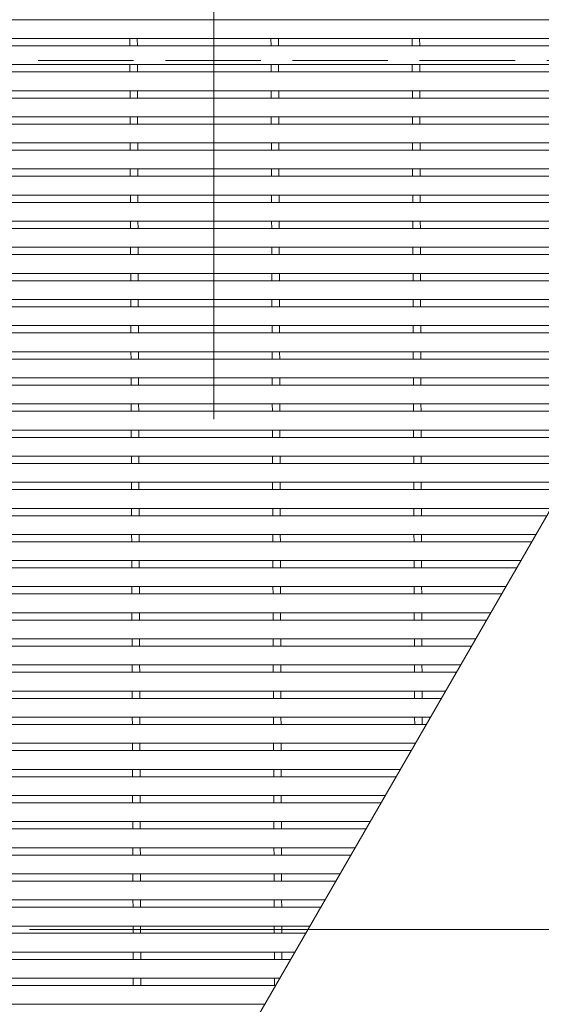
# Model space of a CAD drawing. Units: millimetres. Extents: x -1651 to 1896, y -1377 to 1174.
# Drawn here: x -756 to -617, y 676 to 938 of the extents above; entities that cross this region are included whole.
import ezdxf

# ---------------------------------------------------------------- set-up
doc = ezdxf.new("R2010")
doc.units = ezdxf.units.MM
doc.header["$LTSCALE"] = 10
doc.linetypes.add('JWW_DASHED3', pattern=[3.386667, 2.54, -0.846667])
for name, color, linetype in [('C-1', 7, 'Continuous'), ('C-2', 7, 'Continuous'), ('C-5', 7, 'Continuous'), ('C-A', 7, 'Continuous')]:
    doc.layers.add(name, color=color, linetype=linetype)

msp = doc.modelspace()

# ---------------------------------------------------------------- linework, layer by layer
at = {"layer": 'C-1', "color": 2, "linetype": 'JWW_DASHED3', "lineweight": 9}
msp.add_line((-1631.32, 927.25), (-130.32, 927.25), dxfattribs=at)
at = {"layer": 'C-2', "color": 3, "linetype": 'Continuous', "lineweight": 9}
for p, q in [((-880.32, 938.12), (-539.09, 938.12)), ((-880.32, 933.12), (-541.98, 933.12)), ((-880.32, 931.17), (-543.1, 931.17)), ((-726.38, 931.17), (-726.39, 933.12)), ((-724.38, 931.17), (-724.39, 933.12)), ((-688.78, 931.17), (-688.79, 933.12)), ((-686.78, 931.17), (-686.79, 933.12)), ((-651.18, 931.17), (-651.19, 933.12)), ((-649.18, 931.17), (-649.19, 933.12)), ((-880.32, 926.17), (-545.99, 926.17)), ((-726.35, 924.22), (-726.36, 926.17)), ((-724.35, 924.22), (-724.36, 926.17)), ((-688.75, 924.22), (-688.76, 926.17)), ((-686.75, 924.22), (-686.76, 926.17)), ((-651.15, 924.22), (-651.16, 926.17)), ((-649.15, 924.22), (-649.16, 926.17)), ((-880.32, 924.22), (-547.12, 924.22)), ((-880.32, 919.22), (-550, 919.22)), ((-726.33, 917.27), (-726.33, 919.22)), ((-724.33, 917.27), (-724.33, 919.22)), ((-688.73, 917.27), (-688.73, 919.22)), ((-686.73, 917.27), (-686.73, 919.22)), ((-651.13, 917.27), (-651.13, 919.22)), ((-649.13, 917.27), (-649.13, 919.22)), ((-880.32, 917.27), (-551.13, 917.27)), ((-880.32, 912.27), (-554.02, 912.27)), ((-880.32, 910.32), (-555.14, 910.32)), ((-726.3, 910.32), (-726.31, 912.27)), ((-724.3, 910.32), (-724.31, 912.27)), ((-688.7, 910.32), (-688.71, 912.27)), ((-686.7, 910.32), (-686.71, 912.27)), ((-651.1, 910.32), (-651.11, 912.27)), ((-649.1, 910.32), (-649.11, 912.27)), ((-880.32, 905.32), (-558.03, 905.32)), ((-726.28, 903.37), (-726.28, 905.32)), ((-724.28, 903.37), (-724.28, 905.32)), ((-688.68, 903.37), (-688.68, 905.32)), ((-686.68, 903.37), (-686.68, 905.32)), ((-651.08, 903.37), (-651.08, 905.32)), ((-649.08, 903.37), (-649.08, 905.32)), ((-880.32, 903.37), (-559.15, 903.37)), ((-880.32, 898.37), (-562.04, 898.37)), ((-726.25, 896.42), (-726.26, 898.37)), ((-724.25, 896.42), (-724.26, 898.37)), ((-688.65, 896.42), (-688.66, 898.37)), ((-686.65, 896.42), (-686.66, 898.37)), ((-651.05, 896.42), (-651.06, 898.37)), ((-649.05, 896.42), (-649.06, 898.37)), ((-880.32, 896.42), (-563.17, 896.42)), ((-880.32, 891.42), (-566.05, 891.42)), ((-726.22, 889.47), (-726.23, 891.42)), ((-724.22, 889.47), (-724.23, 891.42)), ((-688.62, 889.47), (-688.63, 891.42)), ((-686.62, 889.47), (-686.63, 891.42)), ((-651.02, 889.47), (-651.03, 891.42)), ((-649.02, 889.47), (-649.03, 891.42)), ((-880.32, 889.47), (-567.18, 889.47)), ((-880.32, 884.47), (-570.07, 884.47)), ((-726.2, 882.52), (-726.21, 884.47)), ((-724.2, 882.52), (-724.21, 884.47)), ((-688.6, 882.52), (-688.61, 884.47)), ((-686.6, 882.52), (-686.61, 884.47)), ((-651, 882.52), (-651.01, 884.47)), ((-649, 882.52), (-649.01, 884.47)), ((-880.32, 882.52), (-571.19, 882.52)), ((-880.32, 877.52), (-574.08, 877.52)), ((-726.17, 875.57), (-726.18, 877.52)), ((-724.17, 875.57), (-724.18, 877.52)), ((-688.57, 875.57), (-688.58, 877.52)), ((-686.57, 875.57), (-686.58, 877.52)), ((-650.97, 875.57), (-650.98, 877.52)), ((-648.97, 875.57), (-648.98, 877.52)), ((-880.32, 875.57), (-575.21, 875.57)), ((-880.32, 870.57), (-578.09, 870.57)), ((-726.15, 868.62), (-726.15, 870.57)), ((-724.15, 868.62), (-724.15, 870.57)), ((-688.55, 868.62), (-688.55, 870.57)), ((-686.55, 868.62), (-686.55, 870.57)), ((-650.95, 868.62), (-650.95, 870.57)), ((-648.95, 868.62), (-648.95, 870.57)), ((-880.32, 868.62), (-579.22, 868.62)), ((-880.32, 863.62), (-582.1, 863.62)), ((-726.12, 861.67), (-726.13, 863.62)), ((-724.12, 861.67), (-724.13, 863.62)), ((-688.52, 861.67), (-688.53, 863.62)), ((-686.52, 861.67), (-686.53, 863.62)), ((-650.92, 861.67), (-650.93, 863.62)), ((-648.92, 861.67), (-648.93, 863.62)), ((-880.32, 861.67), (-583.23, 861.67)), ((-880.32, 856.67), (-586.12, 856.67)), ((-880.32, 854.72), (-587.24, 854.72)), ((-726.1, 854.72), (-726.1, 856.67)), ((-724.1, 854.72), (-724.1, 856.67)), ((-688.5, 854.72), (-688.5, 856.67)), ((-686.5, 854.72), (-686.5, 856.67)), ((-650.9, 854.72), (-650.9, 856.67)), ((-648.9, 854.72), (-648.9, 856.67)), ((-880.32, 849.72), (-590.13, 849.72)), ((-726.07, 847.77), (-726.08, 849.72)), ((-724.07, 847.77), (-724.08, 849.72)), ((-688.47, 847.77), (-688.48, 849.72)), ((-686.47, 847.77), (-686.48, 849.72)), ((-650.87, 847.77), (-650.88, 849.72)), ((-648.87, 847.77), (-648.88, 849.72)), ((-880.32, 847.77), (-591.26, 847.77)), ((-880.32, 842.77), (-594.14, 842.77)), ((-726.05, 840.82), (-726.05, 842.77)), ((-724.05, 840.82), (-724.05, 842.77)), ((-688.45, 840.82), (-688.45, 842.77)), ((-686.45, 840.82), (-686.45, 842.77)), ((-650.85, 840.82), (-650.85, 842.77)), ((-648.85, 840.82), (-648.85, 842.77)), ((-880.32, 840.82), (-595.27, 840.82)), ((-880.32, 835.82), (-598.15, 835.82)), ((-880.32, 833.87), (-599.28, 833.87)), ((-726.02, 833.87), (-726.03, 835.82)), ((-724.02, 833.87), (-724.03, 835.82)), ((-688.42, 833.87), (-688.43, 835.82)), ((-686.42, 833.87), (-686.43, 835.82)), ((-650.82, 833.87), (-650.83, 835.82)), ((-648.82, 833.87), (-648.83, 835.82)), ((-880.32, 828.87), (-602.17, 828.87)), ((-725.99, 826.92), (-726, 828.87)), ((-723.99, 826.92), (-724, 828.87)), ((-688.39, 826.92), (-688.4, 828.87)), ((-686.39, 826.92), (-686.4, 828.87)), ((-650.79, 826.92), (-650.8, 828.87)), ((-648.79, 826.92), (-648.8, 828.87)), ((-880.32, 826.92), (-603.29, 826.92)), ((-880.32, 821.92), (-606.18, 821.92)), ((-725.97, 819.97), (-725.98, 821.92)), ((-723.97, 819.97), (-723.98, 821.92)), ((-688.37, 819.97), (-688.38, 821.92)), ((-686.37, 819.97), (-686.38, 821.92)), ((-650.77, 819.97), (-650.78, 821.92)), ((-648.77, 819.97), (-648.78, 821.92)), ((-880.32, 819.97), (-607.31, 819.97)), ((-880.32, 814.97), (-610.19, 814.97)), ((-880.32, 813.02), (-611.32, 813.02)), ((-725.94, 813.02), (-725.95, 814.97)), ((-723.94, 813.02), (-723.95, 814.97)), ((-688.34, 813.02), (-688.35, 814.97)), ((-686.34, 813.02), (-686.35, 814.97)), ((-650.74, 813.02), (-650.75, 814.97)), ((-648.74, 813.02), (-648.75, 814.97)), ((-880.32, 808.02), (-614.21, 808.02)), ((-725.92, 806.07), (-725.92, 808.02)), ((-723.92, 806.07), (-723.92, 808.02)), ((-688.32, 806.07), (-688.32, 808.02)), ((-686.32, 806.07), (-686.32, 808.02)), ((-650.72, 806.07), (-650.72, 808.02)), ((-648.72, 806.07), (-648.72, 808.02)), ((-880.32, 806.07), (-615.33, 806.07)), ((-880.32, 801.07), (-618.22, 801.07)), ((-725.89, 799.12), (-725.9, 801.07)), ((-723.89, 799.12), (-723.9, 801.07)), ((-688.29, 799.12), (-688.3, 801.07)), ((-686.29, 799.12), (-686.3, 801.07)), ((-650.69, 799.12), (-650.7, 801.07)), ((-648.69, 799.12), (-648.7, 801.07)), ((-880.32, 799.12), (-619.34, 799.12)), ((-880.32, 794.12), (-622.23, 794.12)), ((-880.32, 792.17), (-623.36, 792.17)), ((-725.87, 792.17), (-725.87, 794.12)), ((-723.87, 792.17), (-723.87, 794.12)), ((-688.27, 792.17), (-688.27, 794.12)), ((-686.27, 792.17), (-686.27, 794.12)), ((-650.67, 792.17), (-650.67, 794.12)), ((-648.67, 792.17), (-648.67, 794.12)), ((-880.32, 787.17), (-626.24, 787.17)), ((-725.84, 785.22), (-725.85, 787.17)), ((-723.84, 785.22), (-723.85, 787.17)), ((-688.24, 785.22), (-688.25, 787.17)), ((-686.24, 785.22), (-686.25, 787.17)), ((-650.64, 785.22), (-650.65, 787.17)), ((-648.64, 785.22), (-648.65, 787.17)), ((-880.32, 785.22), (-627.37, 785.22)), ((-880.32, 780.22), (-630.26, 780.22)), ((-725.81, 778.27), (-725.82, 780.22)), ((-723.81, 778.27), (-723.82, 780.22)), ((-688.21, 778.27), (-688.22, 780.22)), ((-686.21, 778.27), (-686.22, 780.22)), ((-650.61, 778.27), (-650.62, 780.22)), ((-648.61, 778.27), (-648.62, 780.22)), ((-880.32, 778.27), (-631.38, 778.27)), ((-880.32, 773.27), (-634.27, 773.27)), ((-880.32, 771.32), (-635.39, 771.32)), ((-725.79, 771.32), (-725.8, 773.27)), ((-723.79, 771.32), (-723.8, 773.27)), ((-688.19, 771.32), (-688.2, 773.27)), ((-686.19, 771.32), (-686.2, 773.27)), ((-650.59, 771.32), (-650.6, 773.27)), ((-648.59, 771.32), (-648.6, 773.27)), ((-880.32, 766.32), (-638.28, 766.32)), ((-725.76, 764.37), (-725.77, 766.32)), ((-723.76, 764.37), (-723.77, 766.32)), ((-688.16, 764.37), (-688.17, 766.32)), ((-686.16, 764.37), (-686.17, 766.32)), ((-650.56, 764.37), (-650.57, 766.32)), ((-648.56, 764.37), (-648.57, 766.32)), ((-880.32, 764.37), (-639.41, 764.37)), ((-880.32, 759.37), (-642.29, 759.37)), ((-725.74, 757.42), (-725.75, 759.37)), ((-723.74, 757.42), (-723.75, 759.37)), ((-688.14, 757.42), (-688.15, 759.37)), ((-686.14, 757.42), (-686.15, 759.37)), ((-650.54, 757.42), (-650.55, 759.37)), ((-648.54, 757.42), (-648.55, 759.37)), ((-880.32, 757.42), (-643.42, 757.42)), ((-880.32, 752.42), (-646.31, 752.42)), ((-725.71, 750.47), (-725.72, 752.42)), ((-723.71, 750.47), (-723.72, 752.42)), ((-688.11, 750.47), (-688.12, 752.42)), ((-686.11, 750.47), (-686.12, 752.42)), ((-650.51, 750.47), (-650.52, 752.42)), ((-648.51, 750.47), (-648.52, 752.42)), ((-880.32, 750.47), (-647.43, 750.47)), ((-880.32, 745.47), (-650.32, 745.47)), ((-725.69, 743.52), (-725.69, 745.47)), ((-723.69, 743.52), (-723.69, 745.47)), ((-688.09, 743.52), (-688.09, 745.47)), ((-686.09, 743.52), (-686.09, 745.47)), ((-650.49, 745.17), (-650.49, 745.47)), ((-880.32, 743.52), (-651.44, 743.52)), ((-880.32, 738.52), (-654.33, 738.52)), ((-725.66, 736.57), (-725.67, 738.52)), ((-723.66, 736.57), (-723.67, 738.52)), ((-688.06, 736.57), (-688.07, 738.52)), ((-686.06, 736.57), (-686.07, 738.52)), ((-880.32, 736.57), (-655.46, 736.57)), ((-880.32, 731.57), (-658.34, 731.57)), ((-725.64, 729.62), (-725.64, 731.57)), ((-723.64, 729.62), (-723.64, 731.57)), ((-688.04, 729.62), (-688.04, 731.57)), ((-686.04, 729.62), (-686.04, 731.57)), ((-880.32, 729.62), (-659.47, 729.62)), ((-880.32, 724.62), (-662.36, 724.62)), ((-725.61, 722.67), (-725.62, 724.62)), ((-723.61, 722.67), (-723.62, 724.62)), ((-688.01, 722.67), (-688.02, 724.62)), ((-686.01, 722.67), (-686.02, 724.62)), ((-880.32, 722.67), (-663.48, 722.67)), ((-880.32, 717.67), (-666.37, 717.67)), ((-880.32, 715.72), (-667.49, 715.72)), ((-725.58, 715.72), (-725.59, 717.67)), ((-723.58, 715.72), (-723.59, 717.67)), ((-687.98, 715.72), (-687.99, 717.67)), ((-685.98, 715.72), (-685.99, 717.67)), ((-880.32, 710.72), (-670.38, 710.72)), ((-725.56, 708.77), (-725.57, 710.72)), ((-723.56, 708.77), (-723.57, 710.72)), ((-687.96, 708.77), (-687.97, 710.72)), ((-685.96, 708.77), (-685.97, 710.72)), ((-880.32, 708.77), (-671.51, 708.77)), ((-880.32, 703.77), (-674.39, 703.77)), ((-725.53, 701.82), (-725.54, 703.77)), ((-723.53, 701.82), (-723.54, 703.77)), ((-687.93, 701.82), (-687.94, 703.77)), ((-685.93, 701.82), (-685.94, 703.77)), ((-880.32, 701.82), (-675.52, 701.82)), ((-880.32, 696.82), (-678.41, 696.82)), ((-880.32, 694.87), (-679.53, 694.87)), ((-725.51, 694.87), (-725.51, 696.82)), ((-723.51, 694.87), (-723.51, 696.82)), ((-687.91, 694.87), (-687.91, 696.82)), ((-685.91, 694.87), (-685.91, 696.82)), ((-880.32, 689.87), (-682.42, 689.87)), ((-725.48, 687.92), (-725.49, 689.87)), ((-723.48, 687.92), (-723.49, 689.87)), ((-687.88, 687.92), (-687.89, 689.87)), ((-685.88, 687.92), (-685.89, 689.87)), ((-880.32, 687.92), (-683.54, 687.92)), ((-880.32, 682.92), (-686.43, 682.92)), ((-725.46, 680.97), (-725.46, 682.92)), ((-723.46, 680.97), (-723.46, 682.92)), ((-687.86, 680.97), (-687.86, 682.92)), ((-880.32, 680.97), (-687.56, 680.97)), ((-880.32, 675.97), (-690.44, 675.97))]:
    msp.add_line(p, q, dxfattribs=at)
at = {"layer": 'C-5', "color": 7, "linetype": 'Continuous', "lineweight": 9}
for p, q in [((-704.02, 831.72), (-704.02, 983.54)), ((-753.08, 695.85), (-553.08, 695.85))]:
    msp.add_line(p, q, dxfattribs=at)
at = {"layer": 'C-A', "color": 3, "linetype": 'Continuous', "lineweight": 9}
msp.add_line((-731.85, 604.25), (-529.78, 954.25), dxfattribs=at)

doc.saveas('drawing.dxf')
